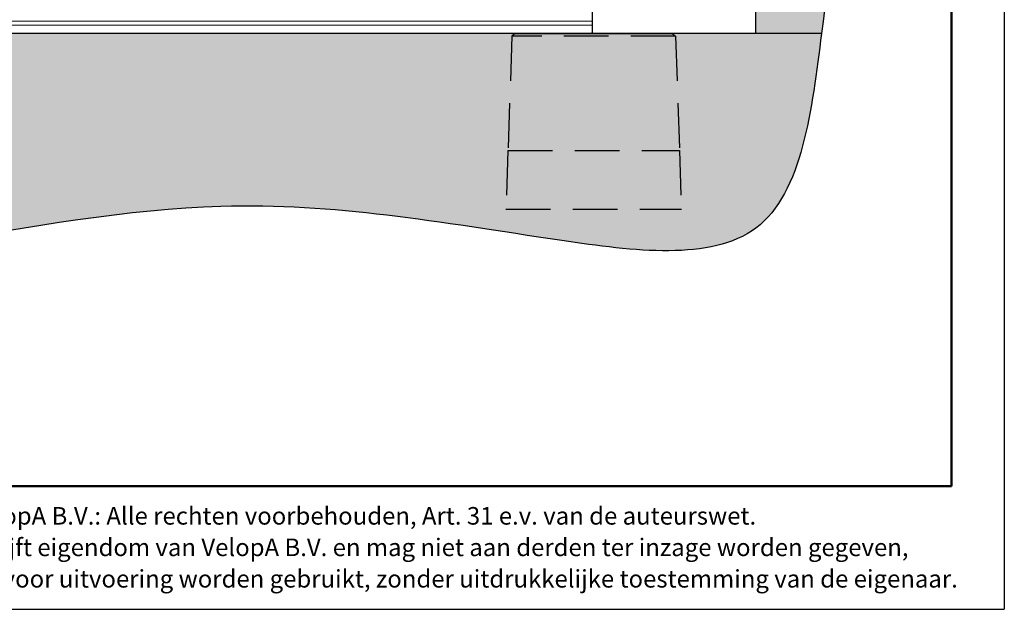
# Model space of a CAD drawing. Units: millimetres. Extents: x 19 to 6079, y 22 to 2984.
# Drawn here: x 4396 to 6079, y 22 to 1029 of the extents above; entities that cross this region are included whole.
import ezdxf

# ---------------------------------------------------------------- set-up
doc = ezdxf.new("R2010")
doc.units = ezdxf.units.MM
doc.header["$LTSCALE"] = 30
doc.linetypes.add('SLD-Dashed', pattern=[3.81, 2.54, -1.27])
doc.linetypes.add('SLD-Solid', pattern=[0])
doc.layers.add('-FORMAT-', color=7, linetype='SLD-Solid')
doc.layers.add('-TEXT_FORMAT-', color=7, linetype='SLD-Solid')
doc.styles.add('SLDTEXTSTYLE0', font='TXT', dxfattribs={"width": 0.638186})

msp = doc.modelspace()

# ---------------------------------------------------------------- hatches: boundary and pattern name
at = {"layer": '-FORMAT-'}
h = msp.add_hatch(dxfattribs=at)
h.set_pattern_fill('BRSTONE', scale=0.2, style=0)
edge = h.paths.add_edge_path(flags=0)
edge.add_spline(control_points=[(5766.7, 1005.6), (5794.6, 1220.4), (5889.3, 1742.6), (5887, 2381.2), (5654.3, 2703.3)], knot_values=[0.645912, 0.645912, 0.645912, 0.645912, 0.764763, 1, 1, 1, 1], weights=[1, 1, 1, 1, 1], degree=3, periodic=0)
edge.add_line((5654.3, 2703.3), (5654.3, 1005.6))
edge.add_line((5654.3, 1005.6), (5766.7, 1005.6))
h = msp.add_hatch(dxfattribs=at)
h.set_pattern_fill('SWAMP', scale=0.2, style=0)
edge = h.paths.add_edge_path(flags=0)
edge.add_spline(control_points=[(3002.6, 1005.6), (3273.5, 267.8), (4365.8, 821.3), (5207.8, 665), (5720.1, 597.4), (5749.9, 876.4), (5766.7, 1005.6)], knot_values=[0, 0, 0, 0, 0.3877, 0.506867, 0.574458, 0.645912, 0.645912, 0.645912, 0.645912], weights=[1, 1, 1, 1, 1, 1, 1], degree=3, periodic=0)
edge.add_line((5766.7, 1005.6), (5654.3, 1005.6))
edge.add_line((5654.3, 1005.6), (3002.6, 1005.6))

# ---------------------------------------------------------------- linework, layer by layer
for p in [(6079, 2984), (18.5, 22)]:
    msp.add_line(p, (6079, 22), dxfattribs=at)
at = {"layer": '-FORMAT-', "lineweight": 50}
for q in [(5989, 2894), (108.5, 232)]:
    msp.add_line((5989, 232), q, dxfattribs=at)
at = {"layer": '-FORMAT-', "color": 7, "lineweight": 25}
for p, q in [((5654.3, 1005.6), (5654.3, 2703.3)), ((5766.7, 1005.6), (2955.1, 1005.6))]:
    msp.add_line(p, q, dxfattribs=at)
msp.add_open_spline([(5654.3, 2703.3), (5887, 2381.2), (5889.3, 1742.6), (5775.5, 1115), (5720.1, 597.4), (5207.8, 665), (4365.8, 821.3), (3273.5, 267.8), (3002.6, 1005.6)], degree=3, knots=[0, 0, 0, 0, 0.235237, 0.354088, 0.425542, 0.493133, 0.6123, 1, 1, 1, 1], dxfattribs=at)
at = {"color": 7, "linetype": 'SLD-Solid'}
for p, q in [((5375.3, 1026.4), (5375.3, 1046.3)), ((5375.3, 1019.5), (5375.3, 1026.4)), ((5375.3, 1008.3), (5375.3, 1019.5)), ((5242.7, 1005.3), (4014.2, 1005.3)), ((5242.9, 1005.6), (5237.6, 1000.6)), ((5241.1, 1004.5), (5240.7, 1005.3)), ((5241.1, 1004.5), (5241.6, 1004.3)), ((5242.9, 1005.6), (5511.6, 1005.6)), ((5511.6, 1005.6), (5517, 1000.6))]:
    msp.add_line(p, q, dxfattribs=at)
at = {"color": 8, "linetype": 'SLD-Solid', "lineweight": 18}
for p, q in [((5375.3, 1019.5), (4038.6, 1019.5)), ((5375.3, 1026.4), (4045.1, 1026.4))]:
    msp.add_line(p, q, dxfattribs=at)
at = {"color": 7, "linetype": 'SLD-Dashed'}
for p, q in [((5237.6, 1000.6), (5230.8, 805.6)), ((5517, 1000.6), (5237.6, 1000.6)), ((5517, 1000.6), (5523.8, 805.6)), ((5230.8, 805.6), (5227.3, 705.6)), ((5230.8, 805.6), (5523.8, 805.6)), ((5523.8, 805.6), (5527.3, 705.6)), ((5227.3, 705.6), (5527.3, 705.6))]:
    msp.add_line(p, q, dxfattribs=at)
at = {"color": 7, "linetype": 'SLD-Solid'}
msp.add_arc((5372.3, 1008.3), 3, 292.6693, 0, dxfattribs=at)
for points, knots in [([(5240.8, 1003.6), (5240.6, 1004.2), (5240.3, 1004.7), (5240.1, 1005.3), (5240.1, 1005.3)], [0, 0, 0, 0, 0.918227, 1, 1, 1, 1]), ([(5241.6, 1004.4), (5241.6, 1004.4), (5241.5, 1004.4), (5241.3, 1004.4), (5241.1, 1004.5), (5241.1, 1004.5), (5241.1, 1004.5), (5241.1, 1004.5)], [0, 0, 0, 0, 0.191194, 0.759205, 0.920499, 0.970473, 1, 1, 1, 1])]:
    msp.add_open_spline(points, degree=3, knots=knots, dxfattribs=at)

# ---------------------------------------------------------------- texts
at = {"layer": '-TEXT_FORMAT-', "char_height": 30, "attachment_point": 1, "style": 'SLDTEXTSTYLE0'}
for s, insert in [('©  Copyright VelopA B.V.: Alle rechten voorbehouden, Art. 31 e.v. van de auteurswet.', (4059, 196.6)), ('Dit document blijft eigendom van VelopA B.V. en mag niet aan derden ter inzage worden gegeven,', (4059, 142.8)), ('gedupliceerd of voor uitvoering worden gebruikt, zonder uitdrukkelijke toestemming van de eigenaar.', (4059, 89.1))]:
    msp.add_mtext(s, dxfattribs=dict(at, insert=insert))

doc.saveas('drawing.dxf')
